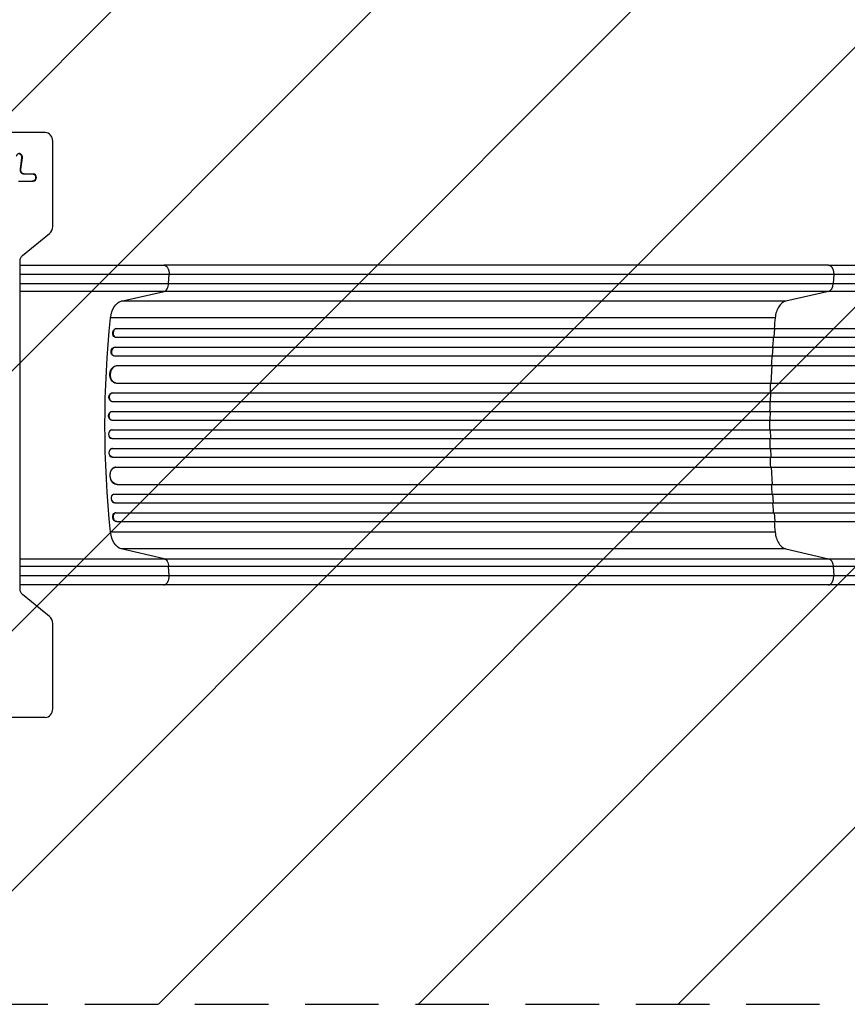
# Model space of a CAD drawing. Units: millimetres. Extents: x -3181 to 4401, y -2398 to 2866.
# Drawn here: x 88 to 1518, y -570 to 1130 of the extents above; entities that cross this region are included whole.
import ezdxf

# ---------------------------------------------------------------- set-up
doc = ezdxf.new("R2010")
doc.units = ezdxf.units.MM
doc.header["$LTSCALE"] = 20
doc.linetypes.add('HIDDEN', pattern=[9.525, 6.35, -3.175])
for name, color, linetype in [('2d', 230, 'Continuous'), ('EN-Free_Space', 10, 'HIDDEN'), ('EN-Free_Space_Hatch', 10, 'Continuous')]:
    doc.layers.add(name, color=color, linetype=linetype)

msp = doc.modelspace()

# ---------------------------------------------------------------- hatches: boundary and pattern name
at = {"layer": 'EN-Free_Space_Hatch'}
h = msp.add_hatch(dxfattribs=at)
h.set_pattern_fill('ANSI31', color=256, scale=100, angle=180, style=0)
edge = h.paths.add_edge_path()
edge.add_arc((-430, 1347.5), 500, 9.5074, 226.9497)
edge.add_arc((62.5, 430.1), 1000, 146.4932, 270)
edge.add_line((62.5, -569.9), (2425.5, -569.9))
edge.add_arc((2442.7, 388.7), 958.7, 268.9748, 362.4756)
edge.add_arc((2442.7, 471.5), 958.7, 357.5244, 451.0252)
edge.add_line((2425.5, 1430.1), (63.1, 1430.1))

# ---------------------------------------------------------------- linework, layer by layer
at = {"layer": '2d'}
for p, q in [((132.1, 935), (-897.5, 935)), ((145.1, 772.8), (145.1, 920)), ((91.3, 891.5), (88.7, 871.6)), ((89.9, 871.6), (92.6, 891.5)), ((91.3, 891.5), (92.6, 891.5)), ((88.7, 871.6), (89.9, 871.6)), ((86.2, 851.2), (111.4, 851.2)), ((94.6, 863.6), (111.4, 863.6)), ((92.8, 722.8), (139.5, 760.5)), ((88.8, 146.2), (88.8, 713.8)), ((1485.6, 706), (337, 706)), ((345.4, 674.4), (346.2, 689.7)), ((1494.8, 689.7), (1493.9, 674.4)), ((345.4, 674.4), (1493.9, 674.4)), ((263.3, 643.8), (337.5, 660.8)), ((1486, 660.8), (337.5, 660.8)), ((1486, 660.8), (1411.9, 643.8)), ((1411.9, 643.8), (263.3, 643.8)), ((1393.6, 615), (245.1, 615)), ((255.2, 596.6), (255.8, 596.5)), ((255.2, 596.6), (255.8, 596.5)), ((255.2, 596.6), (255.2, 596.6)), ((255.2, 596.6), (2141.6, 596.6)), ((255.8, 596.5), (255.8, 596.5)), ((255.8, 596.5), (2141.6, 596.5)), ((1391.7, 581.5), (1393, 596.5)), ((1393, 596.5), (1392.4, 596.6)), ((252.8, 581.8), (253.4, 581.6)), ((254.3, 581.5), (2141.8, 581.5)), ((252.5, 564.6), (253.1, 564.5)), ((252.5, 564.6), (253.1, 564.5)), ((252.5, 564.6), (252.5, 564.6)), ((252.5, 564.6), (2151.2, 564.6)), ((253.1, 564.5), (253.1, 564.5)), ((253.1, 564.5), (2151.2, 564.5)), ((1389.2, 549.5), (1390.3, 564.5)), ((1390.3, 564.5), (1389.7, 564.6)), ((250.5, 549.7), (251.2, 549.6)), ((251.8, 549.5), (2151.3, 549.5)), ((256.2, 532.6), (256.2, 532.6)), ((256.2, 532.6), (256.9, 532.5)), ((256.2, 532.6), (256.9, 532.5)), ((256.2, 532.6), (2152.4, 532.6)), ((256.9, 532.5), (256.9, 532.5)), ((256.9, 532.5), (2152.4, 532.5)), ((1386.7, 502.5), (1388.2, 532.5)), ((1388.2, 532.5), (1387.6, 532.6)), ((253.6, 502.6), (254.2, 502.6)), ((255, 502.5), (2152.8, 502.5)), ((248.2, 485.5), (248.8, 485.5)), ((248.2, 485.5), (248.8, 485.5)), ((248.2, 485.5), (248.2, 485.5)), ((248.2, 485.5), (2165.3, 485.5)), ((248.8, 485.5), (248.8, 485.5)), ((248.8, 485.5), (2165.3, 485.5)), ((1386.1, 485.5), (1385.5, 485.5)), ((1385.7, 470.5), (1386.1, 485.5)), ((247.5, 470.6), (248.1, 470.5)), ((248.3, 470.5), (2165.4, 470.5)), ((247.5, 453.5), (248.1, 453.5)), ((247.5, 453.5), (248.1, 453.5)), ((247.5, 453.5), (247.5, 453.5)), ((247.5, 453.5), (2167.3, 453.5)), ((248.1, 453.5), (248.1, 453.5)), ((248.1, 453.5), (2167.4, 453.5)), ((1385.4, 453.5), (1384.8, 453.5)), ((1385.2, 438.5), (1385.4, 453.5)), ((247.3, 438.5), (247.9, 438.5)), ((247.9, 438.5), (2167.4, 438.5)), ((247.9, 421.5), (247.3, 421.5)), ((247.9, 421.5), (2167.4, 421.5)), ((1385.2, 421.5), (1385.4, 406.5)), ((247.5, 406.5), (248.1, 406.5)), ((247.5, 406.5), (247.5, 406.5)), ((247.5, 406.5), (248.1, 406.5)), ((247.5, 406.5), (2167.3, 406.5)), ((248.1, 406.5), (248.1, 406.5)), ((248.1, 406.5), (2167.4, 406.5)), ((1385.4, 406.5), (1384.8, 406.5)), ((248.1, 389.5), (247.5, 389.4)), ((248.2, 374.5), (248.8, 374.5)), ((248.2, 374.5), (248.2, 374.5)), ((248.2, 374.5), (248.8, 374.5)), ((248.2, 374.5), (2165.3, 374.5)), ((248.3, 389.5), (2165.4, 389.5)), ((248.8, 374.5), (248.8, 374.5)), ((248.8, 374.5), (2165.3, 374.5)), ((1386.1, 374.5), (1385.5, 374.5)), ((1385.7, 389.5), (1386.1, 374.5)), ((254.2, 357.4), (253.6, 357.4)), ((255, 357.5), (2152.8, 357.5)), ((1386.7, 357.5), (1388.2, 327.5)), ((256.2, 327.4), (256.9, 327.5)), ((256.2, 327.4), (256.9, 327.5)), ((256.2, 327.4), (256.2, 327.4)), ((256.2, 327.4), (2152.4, 327.4)), ((256.9, 327.5), (256.9, 327.5)), ((256.9, 327.5), (2152.4, 327.5)), ((1388.2, 327.5), (1387.6, 327.4)), ((251.2, 310.4), (250.5, 310.3)), ((251.8, 310.5), (2151.3, 310.5)), ((1389.2, 310.5), (1390.3, 295.5)), ((252.5, 295.4), (253.1, 295.5)), ((252.5, 295.4), (253.1, 295.5)), ((252.5, 295.4), (252.5, 295.4)), ((252.5, 295.4), (2151.2, 295.4)), ((253.1, 295.5), (253.1, 295.5)), ((253.1, 295.5), (2151.2, 295.5)), ((1390.3, 295.5), (1389.7, 295.4)), ((253.4, 278.4), (252.8, 278.2)), ((254.3, 278.5), (2141.8, 278.5)), ((1391.7, 278.5), (1393, 263.5)), ((255.2, 263.4), (255.8, 263.5)), ((255.8, 263.5), (255.2, 263.4)), ((255.2, 263.4), (255.2, 263.4)), ((255.2, 263.4), (2141.6, 263.4)), ((255.8, 263.5), (255.8, 263.5)), ((255.8, 263.5), (2141.6, 263.5)), ((1393, 263.5), (1392.4, 263.4)), ((1393.6, 245), (245.1, 245)), ((337.5, 199.2), (263.3, 216.2)), ((1411.9, 216.2), (263.3, 216.2)), ((1411.9, 216.2), (1486, 199.2)), ((337.5, 199.2), (1486, 199.2)), ((346.2, 170.3), (345.4, 185.6)), ((1493.9, 185.6), (345.4, 185.6)), ((1493.9, 185.6), (1494.8, 170.3)), ((1485.6, 154), (337, 154)), ((139.5, 99.5), (92.8, 137.2)), ((145.1, -60), (145.1, 87.2)), ((132.1, -75), (-897.5, -75))]:
    msp.add_line(p, q, dxfattribs=at)
for centre, major_axis, ratio, start_param, end_param in [((132.1, 920), (0, 15), 0.866025, 4.712389, 6.283185), ((87.3, 892.5), (0, 6.21), 0.866025, 4.559656, 7.701249), ((94.6, 870.6), (0, 6.95), 0.866025, 1.418063, 3.141593), ((111.4, 857.4), (0, 6.21), 0.866025, 3.141593, 6.283185), ((132.1, 772.8), (0, 15), 0.866025, 3.752458, 4.712389), ((1484.7, 675.7), (0, -15), 0.615661, 0.140491, 1.48353), ((255.2, 589), (1.75, 7.37), 0.779704, 0.183271, 3.293077), ((252.6, 557), (1.4, 7.42), 0.782722, 0.14698, 3.260273), ((256.1, 517.5), (1.9, 14.9), 0.785504, 0.101657, 3.210146), ((248.6, 478), (0.53, 7.49), 0.787257, 0.055897, 3.180192), ((248, 446), (0.18, 7.5), 0.787927, 0.01865, 3.150264), ((247.4, 414), (-0.18, 7.5), 0.787927, 0, 3.122943), ((248, 382), (-0.53, 7.49), 0.787257, 0, 3.085696), ((255.5, 342.4), (-1.9, 14.9), 0.785504, 0, 3.039936), ((251.9, 302.9), (-1.4, 7.42), 0.782722, 0, 2.994613), ((255.2, 271), (-1.75, 7.37), 0.779704, 6.131701, 9.241507), ((132.1, 87.2), (0, 15), 0.866025, 4.712389, 5.67232), ((132.1, -60), (0, 15), 0.866025, 3.141593, 4.712389)]:
    msp.add_ellipse(centre, major_axis=major_axis, ratio=ratio, start_param=start_param, end_param=end_param, dxfattribs=at)
at = {"layer": '2d', "extrusion": (0, 0, -1)}
for centre, major_axis, ratio, start_param, end_param in [((86, 892.5), (0, -6.21), 0.866025, 3.2581, 4.865122), ((95.9, 870.6), (0, -6.95), 0.866025, 0, 1.723529), ((110.1, 857.4), (0, -6.21), 0.866025, 3.141593, 6.283185), ((98.3, 713.8), (0, -11), 0.866025, 1.570796, 2.530727), ((266.3, 609.1), (0, 35), 0.615661, 4.881374, 6.142694), ((912.6, 430), (0, 1100), 0.615661, 4.543404, 4.881374), ((254.6, 589.1), (-1.75, -7.37), 0.779704, 0, 2.958321), ((251.9, 557.1), (-1.4, -7.42), 0.782722, 0, 2.994613), ((255.5, 517.6), (-1.9, -14.9), 0.785504, 0, 3.039936), ((248, 478), (-0.53, -7.49), 0.787257, 0, 3.085696), ((247.4, 446), (-0.18, -7.5), 0.787927, 0, 3.122943), ((248, 414), (0.18, -7.5), 0.787927, 0.01865, 3.150264), ((248.6, 382), (0.53, -7.49), 0.787257, 0.055897, 3.180192), ((256.1, 342.5), (1.9, -14.9), 0.785504, 0.101657, 3.210146), ((252.6, 303), (1.4, -7.42), 0.782722, 0.14698, 3.260273), ((254.6, 270.9), (1.75, -7.37), 0.779704, 0.183271, 3.141593), ((266.3, 250.9), (0, 35), 0.615661, 3.282084, 4.543404), ((1484.7, 184.3), (0, 15), 0.615661, 0.140491, 1.48353), ((98.3, 146.2), (0, -11), 0.866025, 0.610865, 1.570796)]:
    msp.add_ellipse(centre, major_axis=major_axis, ratio=ratio, start_param=start_param, end_param=end_param, dxfattribs=at)
at = {"layer": '2d'}
for points, knots in [([(88.8, 706), (105.6, 706), (122.4, 706), (158.1, 706), (177, 706), (213.9, 706), (232.1, 706), (267.2, 706), (284.3, 706), (313.2, 706), (325.3, 706), (337, 706)], [0.727693, 0.727693, 0.727693, 0.727693, 5.774059, 5.774059, 11.536879, 11.536879, 17.299924, 17.299924, 23.063741, 23.063741, 27.503114, 27.503114, 27.503114, 27.503114]), ([(1485.6, 706), (1508.7, 706), (1532.6, 706), (1582, 706), (1607.5, 706), (1659.5, 706), (1686, 706), (1739.9, 706), (1767.3, 706), (1822.7, 706), (1850.9, 706), (1907.7, 706), (1936.4, 706), (1980.9, 706), (1996.6, 706), (2012.3, 706)], [0, 0, 0, 0, 8.789577, 8.789577, 17.607897, 17.607897, 26.340127, 26.340127, 35.022919, 35.022919, 43.694878, 43.694878, 52.39637, 52.39637, 57.107422, 57.107422, 57.107422, 57.107422]), ([(88.8, 674.4), (98.2, 674.4), (107.7, 674.4), (120, 674.4), (123, 674.4), (128.9, 674.4), (131.9, 674.4), (140.7, 674.4), (146.5, 674.4), (164, 674.4), (175.6, 674.4), (198.5, 674.4), (209.8, 674.4), (232.3, 674.4), (243.3, 674.4), (264.9, 674.4), (275.5, 674.4), (291.1, 674.4), (296.2, 674.4), (303.9, 674.4), (306.4, 674.4), (311.4, 674.4), (313.9, 674.4), (326.4, 674.4), (336, 674.4), (345.4, 674.4)], [0.0072729, 0.0072729, 0.0072729, 0.0072729, 0.0356127, 0.0356127, 0.0445159, 0.0445159, 0.0534191, 0.0534191, 0.0712254, 0.0712254, 0.1068381, 0.1068381, 0.1424509, 0.1424509, 0.1780636, 0.1780636, 0.2136763, 0.2136763, 0.2314826, 0.2314826, 0.2403858, 0.2403858, 0.249289, 0.249289, 0.2849017, 0.2849017, 0.2849017, 0.2849017]), ([(337.5, 660.8), (338.5, 661), (339.5, 661.6), (341.3, 663.1), (342.2, 664.1), (343.6, 666.6), (344.2, 668), (345, 671), (345.3, 672.7), (345.4, 674.4)], [0, 0, 0, 0, 0.25, 0.25, 0.5, 0.5, 0.75, 0.75, 1, 1, 1, 1]), ([(1493.9, 674.4), (1512.5, 674.4), (1531.5, 674.4), (1560.7, 674.4), (1570.6, 674.4), (1585.6, 674.4), (1590.6, 674.4), (1600.8, 674.4), (1605.8, 674.4), (1631.4, 674.4), (1652.3, 674.4), (1694.7, 674.4), (1716.3, 674.4), (1760.4, 674.4), (1782.6, 674.4), (1810.8, 674.4), (1816.5, 674.4), (1827.9, 674.4), (1833.5, 674.4), (1850.6, 674.4), (1862.1, 674.4), (1896.5, 674.4), (1919.6, 674.4), (1954.5, 674.4), (1966.1, 674.4), (1989.5, 674.4), (2001.3, 674.4), (2013, 674.4)], [0, 0, 0, 0, 0.0703354, 0.0703354, 0.1055031, 0.1055031, 0.1230869, 0.1230869, 0.1406707, 0.1406707, 0.2110061, 0.2110061, 0.2813415, 0.2813415, 0.3516768, 0.3516768, 0.3692607, 0.3692607, 0.3868445, 0.3868445, 0.4220122, 0.4220122, 0.4923476, 0.4923476, 0.5275153, 0.5275153, 0.5626829, 0.5626829, 0.5626829, 0.5626829]), ([(337.5, 660.8), (328.4, 660.8), (319, 660.8), (307, 660.8), (304.5, 660.8), (299.7, 660.8), (297.2, 660.8), (289.8, 660.8), (284.8, 660.8), (269.7, 660.8), (259.4, 660.8), (238.4, 660.8), (227.8, 660.8), (206, 660.8), (195, 660.8), (172.7, 660.8), (161.5, 660.8), (144.6, 660.8), (138.9, 660.8), (130.3, 660.8), (127.5, 660.8), (121.8, 660.8), (118.9, 660.8), (107, 660.8), (97.9, 660.8), (88.8, 660.8)], [0, 0, 0, 0, 0.0345453, 0.0345453, 0.0431816, 0.0431816, 0.0518179, 0.0518179, 0.0690905, 0.0690905, 0.1036358, 0.1036358, 0.138181, 0.138181, 0.1727263, 0.1727263, 0.2072715, 0.2072715, 0.2245441, 0.2245441, 0.2331804, 0.2331804, 0.2418168, 0.2418168, 0.2690891, 0.2690891, 0.2690891, 0.2690891]), ([(2012.3, 660.8), (2000.4, 660.8), (1988.5, 660.8), (1964.8, 660.8), (1953, 660.8), (1917.6, 660.8), (1894.2, 660.8), (1859.3, 660.8), (1847.7, 660.8), (1830.4, 660.8), (1824.6, 660.8), (1813.1, 660.8), (1807.4, 660.8), (1778.8, 660.8), (1756.2, 660.8), (1711.5, 660.8), (1689.6, 660.8), (1646.6, 660.8), (1625.4, 660.8), (1599.5, 660.8), (1594.3, 660.8), (1584.1, 660.8), (1579, 660.8), (1563.8, 660.8), (1553.7, 660.8), (1524.1, 660.8), (1504.8, 660.8), (1486, 660.8)], [0, 0, 0, 0, 0.035732, 0.035732, 0.071464, 0.071464, 0.142928, 0.142928, 0.17866, 0.17866, 0.196526, 0.196526, 0.214392, 0.214392, 0.285856, 0.285856, 0.35732, 0.35732, 0.428784, 0.428784, 0.44665, 0.44665, 0.4645159, 0.4645159, 0.5002479, 0.5002479, 0.5717119, 0.5717119, 0.5717119, 0.5717119]), ([(1390.4, 581.5), (1390.1, 577.3), (1389.6, 571.7), (1389.2, 566.1), (1389.1, 564.6)], [0.09118704, 0.09118704, 0.09118704, 0.09118704, 0.125, 0.13699301, 0.13699301, 0.13699301, 0.13699301]), ([(1384, 438.5), (1384, 435.7), (1384, 432.8), (1384, 427.2), (1384, 424.3), (1384, 421.5)], [0.47713598, 0.47713598, 0.47713598, 0.47713598, 0.5, 0.5, 0.52286402, 0.52286402, 0.52286402, 0.52286402]), ([(1389.1, 295.4), (1389.2, 293.9), (1389.6, 288.3), (1390.1, 282.7), (1390.4, 278.5)], [0.86300699, 0.86300699, 0.86300699, 0.86300699, 0.875, 0.90881296, 0.90881296, 0.90881296, 0.90881296]), ([(88.8, 199.2), (97.9, 199.2), (107, 199.2), (118.9, 199.2), (121.8, 199.2), (127.5, 199.2), (130.3, 199.2), (138.9, 199.2), (144.6, 199.2), (161.5, 199.2), (172.7, 199.2), (195, 199.2), (206, 199.2), (227.8, 199.2), (238.4, 199.2), (259.4, 199.2), (269.7, 199.2), (284.8, 199.2), (289.8, 199.2), (297.2, 199.2), (299.7, 199.2), (304.5, 199.2), (307, 199.2), (319, 199.2), (328.4, 199.2), (337.5, 199.2)], [0.007273, 0.007273, 0.007273, 0.007273, 0.0345458, 0.0345458, 0.0431822, 0.0431822, 0.0518187, 0.0518187, 0.0690916, 0.0690916, 0.1036373, 0.1036373, 0.1381831, 0.1381831, 0.1727289, 0.1727289, 0.2072747, 0.2072747, 0.2245476, 0.2245476, 0.233184, 0.233184, 0.2418205, 0.2418205, 0.2763662, 0.2763662, 0.2763662, 0.2763662]), ([(337.5, 199.2), (338.5, 199), (339.5, 198.4), (341.3, 196.9), (342.2, 195.9), (343.6, 193.4), (344.2, 192), (345, 189), (345.3, 187.3), (345.4, 185.6)], [0, 0, 0, 0, 0.25, 0.25, 0.5, 0.5, 0.75, 0.75, 1, 1, 1, 1]), ([(1486, 199.2), (1504.8, 199.2), (1524.1, 199.2), (1553.7, 199.2), (1563.8, 199.2), (1579, 199.2), (1584.1, 199.2), (1594.3, 199.2), (1599.5, 199.2), (1625.4, 199.2), (1646.6, 199.2), (1689.6, 199.2), (1711.5, 199.2), (1756.2, 199.2), (1778.8, 199.2), (1807.4, 199.2), (1813.1, 199.2), (1824.6, 199.2), (1830.4, 199.2), (1847.7, 199.2), (1859.3, 199.2), (1894.2, 199.2), (1917.6, 199.2), (1953, 199.2), (1964.8, 199.2), (1988.5, 199.2), (2000.4, 199.2), (2012.3, 199.2)], [0, 0, 0, 0, 0.0713154, 0.0713154, 0.106973, 0.106973, 0.1248019, 0.1248019, 0.1426307, 0.1426307, 0.2139461, 0.2139461, 0.2852614, 0.2852614, 0.3565768, 0.3565768, 0.3744056, 0.3744056, 0.3922345, 0.3922345, 0.4278921, 0.4278921, 0.4992075, 0.4992075, 0.5348652, 0.5348652, 0.5705229, 0.5705229, 0.5705229, 0.5705229]), ([(345.4, 185.6), (336, 185.6), (326.4, 185.6), (313.9, 185.6), (311.4, 185.6), (306.4, 185.6), (303.9, 185.6), (296.2, 185.6), (291.1, 185.6), (275.5, 185.6), (264.9, 185.6), (243.3, 185.6), (232.3, 185.6), (209.8, 185.6), (198.5, 185.6), (175.6, 185.6), (164, 185.6), (146.5, 185.6), (140.7, 185.6), (131.9, 185.6), (128.9, 185.6), (123, 185.6), (120, 185.6), (107.7, 185.6), (98.2, 185.6), (88.8, 185.6)], [0, 0, 0, 0, 0.0356122, 0.0356122, 0.0445152, 0.0445152, 0.0534183, 0.0534183, 0.0712243, 0.0712243, 0.1068365, 0.1068365, 0.1424487, 0.1424487, 0.1780609, 0.1780609, 0.213673, 0.213673, 0.2314791, 0.2314791, 0.2403822, 0.2403822, 0.2492852, 0.2492852, 0.2776246, 0.2776246, 0.2776246, 0.2776246]), ([(2013, 185.6), (2001.3, 185.6), (1989.5, 185.6), (1966.1, 185.6), (1954.5, 185.6), (1919.6, 185.6), (1896.5, 185.6), (1862.1, 185.6), (1850.6, 185.6), (1833.5, 185.6), (1827.9, 185.6), (1816.5, 185.6), (1810.8, 185.6), (1782.6, 185.6), (1760.4, 185.6), (1716.3, 185.6), (1694.7, 185.6), (1652.3, 185.6), (1631.4, 185.6), (1605.8, 185.6), (1600.8, 185.6), (1590.6, 185.6), (1585.6, 185.6), (1570.6, 185.6), (1560.7, 185.6), (1531.5, 185.6), (1512.5, 185.6), (1493.9, 185.6)], [0, 0, 0, 0, 0.0352409, 0.0352409, 0.0704819, 0.0704819, 0.1409638, 0.1409638, 0.1762047, 0.1762047, 0.1938252, 0.1938252, 0.2114457, 0.2114457, 0.2819276, 0.2819276, 0.3524095, 0.3524095, 0.4228913, 0.4228913, 0.4405118, 0.4405118, 0.4581323, 0.4581323, 0.4933732, 0.4933732, 0.5638551, 0.5638551, 0.5638551, 0.5638551]), ([(337, 154), (321.8, 154), (305.8, 154), (272.5, 154), (255.2, 154), (219.6, 154), (201.2, 154), (163.9, 154), (144.9, 154), (113.5, 154), (101.2, 154), (88.8, 154)], [0, 0, 0, 0, 5.774059, 5.774059, 11.536879, 11.536879, 17.299925, 17.299925, 23.063741, 23.063741, 26.775371, 26.775371, 26.775371, 26.775371]), ([(2012.3, 154), (1983, 154), (1953.8, 154), (1895.7, 154), (1866.8, 154), (1810, 154), (1782, 154), (1727.1, 154), (1700.2, 154), (1647.6, 154), (1621.8, 154), (1571.6, 154), (1547.1, 154), (1510.6, 154), (1497.9, 154), (1485.6, 154)], [0, 0, 0, 0, 8.789912, 8.789912, 17.608286, 17.608286, 26.340286, 26.340286, 35.022826, 35.022826, 43.694905, 43.694905, 52.396654, 52.396654, 57.107422, 57.107422, 57.107422, 57.107422])]:
    msp.add_open_spline(points, degree=3, knots=knots, dxfattribs=at)
for points, weights in [([(337, 706), (347.1, 706), (346.2, 689.7)], [0.940025923713, 0.65501804026, 1]), ([(1485.6, 706), (1495.6, 706), (1494.8, 689.7)], [0.940025956389, 0.655018020484, 1]), ([(337, 154), (347.1, 154), (346.2, 170.3)], [0.940025923713, 0.65501804026, 1]), ([(1485.6, 154), (1495.6, 154), (1494.8, 170.3)], [0.940025923714, 0.655018040259, 1])]:
    msp.add_rational_spline(points, weights, degree=2, dxfattribs=at)
for points in [[(346.2, 689.7), (272.5, 689.7), (182.1, 689.7), (88.8, 689.7)], [(1494.8, 689.7), (1111.9, 689.7), (729.1, 689.7), (346.2, 689.7)], [(2013.1, 689.7), (1823, 689.7), (1644.7, 689.7), (1494.8, 689.7)], [(1411.9, 643.8), (1409.6, 643.3), (1405.2, 641.1), (1399.6, 634.6), (1395.5, 625.7), (1394, 618.6), (1393.6, 615)], [(1393.6, 615), (1393, 608.9), (1392.4, 602.8), (1391.8, 596.6)], [(1388, 549.5), (1387.6, 543.9), (1387.3, 538.2), (1386.9, 532.6)], [(1385.5, 502.5), (1385.2, 496.9), (1385, 491.2), (1384.8, 485.5)], [(1384.4, 470.5), (1384.3, 464.8), (1384.2, 459.2), (1384.1, 453.5)], [(1384.1, 406.5), (1384.2, 400.8), (1384.3, 395.2), (1384.4, 389.5)], [(1384.8, 374.5), (1385, 368.8), (1385.2, 363.1), (1385.5, 357.5)], [(1386.9, 327.4), (1387.3, 321.8), (1387.6, 316.1), (1388, 310.5)], [(1391.8, 263.4), (1392.4, 257.2), (1393, 251.1), (1393.6, 245)], [(1393.6, 245), (1394, 241.4), (1395.5, 234.3), (1399.6, 225.4), (1405.2, 218.9), (1409.6, 216.7), (1411.9, 216.2)], [(88.8, 170.3), (182.1, 170.3), (272.5, 170.3), (346.2, 170.3)], [(346.2, 170.3), (729.1, 170.3), (1111.9, 170.3), (1494.8, 170.3)], [(1494.8, 170.3), (1644.7, 170.3), (1823, 170.3), (2013.1, 170.3)]]:
    msp.add_open_spline(points, degree=3, dxfattribs=at)
at = {"layer": 'EN-Free_Space', "flags": 128}
msp.add_lwpolyline([(63.1, 1430.1, 1.394757), (-771.3, 982.1, 0.597935), (62.5, -569.9), (2425.5, -569.9, 0.432225), (3400.5, 430.1, 0.432225), (2425.5, 1430.1), (63.1, 1430.1)], format="xyb", close=True, dxfattribs=at)

doc.saveas('drawing.dxf')
